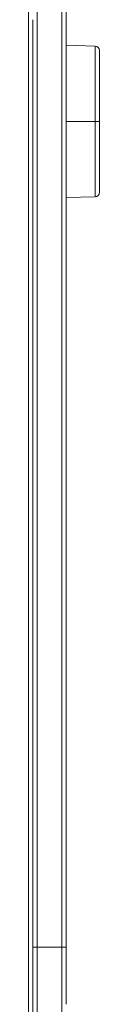
# Model space of a CAD drawing. Units: inches. Extents: x -16.8 to 16.5, y 0 to 11.7.
# Drawn here: x 7.3 to 7.4, y 6.6 to 8 of the extents above; entities that cross this region are included whole.
import ezdxf

# ---------------------------------------------------------------- set-up
doc = ezdxf.new("R2010")
doc.units = ezdxf.units.IN
doc.header["$MEASUREMENT"] = 0
doc.layers.add('Layer 1', color=7, linetype='Continuous')

# ---------------------------------------------------------------- blocks, each defined once
blk = doc.blocks.new('block 35')
at = {"layer": 'Layer 1', "color": 179, "lineweight": 9, "true_color": 0x231f20}
for points in [[(7.2829, 8.4938), (7.283, 6.7025)], [(7.2951, 6.7025), (7.2951, 8.4782)], [(7.3289, 8.4782), (7.3289, 6.7025)], [(7.3351, 7.9424), (7.3351, 8.0091)], [(7.289, 7.8892), (7.289, 7.9829)], [(7.3751, 7.9465), (7.3351, 7.9475)], [(7.3351, 7.9013), (7.3351, 7.9424)], [(7.3751, 7.946), (7.3751, 7.8424)], [(7.3811, 7.9397), (7.3811, 7.9403)], [(7.3811, 7.9397), (7.3811, 7.9321)], [(7.3811, 7.9313), (7.3811, 7.9321)], [(7.3811, 7.9313), (7.3811, 7.9294)], [(7.3811, 7.9189), (7.3811, 7.9294)], [(7.3811, 7.9189), (7.3811, 7.9184)], [(7.3811, 7.916), (7.3811, 7.9184)], [(7.3811, 7.916), (7.3811, 7.9118)], [(7.3811, 7.9094), (7.3811, 7.9117)], [(7.3351, 7.862), (7.3351, 7.9013)], [(7.3811, 7.9094), (7.3811, 7.9041)], [(7.3811, 7.8894), (7.3811, 7.9041)], [(7.289, 7.8486), (7.289, 7.8892)], [(7.3811, 7.8894), (7.3811, 7.8683)], [(7.3351, 7.8521), (7.3351, 7.862)], [(7.3811, 7.8424), (7.3811, 7.8683)], [(7.289, 7.8001), (7.289, 7.8486)], [(7.3351, 7.8328), (7.3351, 7.8521)], [(7.3751, 7.8424), (7.3351, 7.8424)], [(7.3351, 7.8156), (7.3351, 7.8328)], [(7.3751, 7.8424), (7.3811, 7.8424)], [(7.3751, 7.8424), (7.3751, 7.7384)], [(7.3811, 7.8424), (7.3811, 7.8387)], [(7.3811, 7.8274), (7.3811, 7.8386)], [(7.3811, 7.8274), (7.3811, 7.8172)], [(7.3811, 7.7839), (7.3811, 7.8172)], [(7.3351, 7.8129), (7.3351, 7.8156)], [(7.3351, 7.7435), (7.3351, 7.8129)], [(7.289, 7.5853), (7.289, 7.8002)], [(7.3811, 7.7839), (7.3811, 7.7503)], [(7.3811, 7.7495), (7.3811, 7.7503)], [(7.3811, 7.7495), (7.3811, 7.7446)], [(7.3351, 7.5941), (7.3351, 7.7435)], [(7.3751, 7.7384), (7.3351, 7.7374)], [(7.289, 7.5666), (7.289, 7.5853)], [(7.3351, 7.5922), (7.3351, 7.5941)], [(7.3351, 7.5718), (7.3351, 7.5922)], [(7.3351, 7.5531), (7.3351, 7.5718)], [(7.289, 7.5467), (7.289, 7.5666)], [(7.289, 7.5272), (7.289, 7.5467)], [(7.3351, 7.5154), (7.3351, 7.5531)], [(7.289, 7.5072), (7.289, 7.5272)], [(7.289, 7.4874), (7.289, 7.5072)], [(7.3351, 7.5137), (7.3351, 7.5154)], [(7.3351, 7.5072), (7.3351, 7.5136)], [(7.3351, 7.3954), (7.3351, 7.5072)], [(7.289, 7.4656), (7.289, 7.4874)], [(7.289, 7.4471), (7.289, 7.4656)], [(7.289, 7.4251), (7.289, 7.4471)], [(7.289, 7.4069), (7.289, 7.4251)], [(7.289, 7.3852), (7.289, 7.4069)], [(7.3351, 7.3446), (7.3351, 7.3954)], [(7.289, 7.3754), (7.289, 7.3853)], [(7.289, 7.3019), (7.289, 7.3754)], [(7.3351, 7.2344), (7.3351, 7.3446)], [(7.289, 7.2961), (7.289, 7.3019)], [(7.289, 7.2644), (7.289, 7.2961)], [(7.289, 7.1907), (7.289, 7.2644)], [(7.3351, 7.1895), (7.3351, 7.2344)], [(7.289, 7.1776), (7.289, 7.1907)], [(7.289, 7.1685), (7.289, 7.1776)], [(7.3351, 7.1885), (7.3351, 7.1895)], [(7.3351, 7.1635), (7.3351, 7.1885)], [(7.289, 7.1377), (7.289, 7.1685)], [(7.3351, 7.1473), (7.3351, 7.1635)], [(7.289, 7.136), (7.289, 7.1377)], [(7.3351, 6.9426), (7.3351, 7.1473)], [(7.289, 7.0578), (7.289, 7.136)], [(7.289, 7.0302), (7.289, 7.0578)], [(7.289, 7.0166), (7.289, 7.0302)], [(7.289, 6.9952), (7.289, 7.0166)], [(7.289, 6.972), (7.289, 6.9952)], [(7.289, 6.9558), (7.289, 6.972)], [(7.289, 6.9293), (7.289, 6.9558)], [(7.3351, 6.8615), (7.3351, 6.9426)], [(7.289, 6.9115), (7.289, 6.9293)], [(7.289, 6.8884), (7.289, 6.9115)], [(7.289, 6.8697), (7.289, 6.8884)], [(7.289, 6.8496), (7.289, 6.8697)], [(7.3351, 6.7025), (7.3351, 6.8615)], [(7.289, 6.8286), (7.289, 6.8496)], [(7.289, 6.8073), (7.289, 6.8286)], [(7.289, 6.7946), (7.289, 6.8073)], [(7.289, 6.7672), (7.289, 6.7946)], [(7.289, 6.7502), (7.289, 6.7672)], [(7.289, 6.7288), (7.289, 6.7502)], [(7.289, 6.7106), (7.289, 6.7288)], [(7.283, 6.7025), (7.283, 4.9113)], [(7.289, 6.6892), (7.289, 6.7106)], [(7.289, 6.7025), (7.2951, 6.7025)], [(7.3289, 6.7025), (7.2951, 6.7025)], [(7.2951, 4.9267), (7.2951, 6.7025)], [(7.3289, 6.7025), (7.3289, 4.9267)], [(7.3351, 6.7025), (7.3289, 6.7025)], [(7.3351, 6.6931), (7.3351, 6.7025)], [(7.289, 6.6709), (7.289, 6.6892)], [(7.3351, 6.6632), (7.3351, 6.6931)], [(7.289, 6.6499), (7.289, 6.6709)], [(7.3351, 6.6413), (7.3351, 6.6632)], [(7.289, 6.6313), (7.289, 6.6499)], [(7.3351, 6.6236), (7.3351, 6.6413)], [(7.289, 6.6103), (7.289, 6.6313)]]:
    blk.add_lwpolyline(points, dxfattribs=at)
for points in [[(7.3811, 7.9403), (7.3811, 7.9437), (7.3784, 7.9464), (7.3751, 7.9465)], [(7.3751, 7.7384), (7.3784, 7.7385), (7.3811, 7.7412), (7.3811, 7.7446)]]:
    blk.add_open_spline(points, degree=3, dxfattribs=at)
blk = doc.blocks.new('block 19')
at = {"layer": 'Layer 1'}
blk.add_blockref('block 35', (0, 0), dxfattribs=at)
blk = doc.blocks.new('block 18')
at = {"layer": 'Layer 1'}
blk.add_blockref('block 19', (0, 0), dxfattribs=at)

msp = doc.modelspace()

# ---------------------------------------------------------------- block references
at = {"layer": 'Layer 1'}
msp.add_blockref('block 18', (0, 0), dxfattribs=at)

doc.saveas('drawing.dxf')
